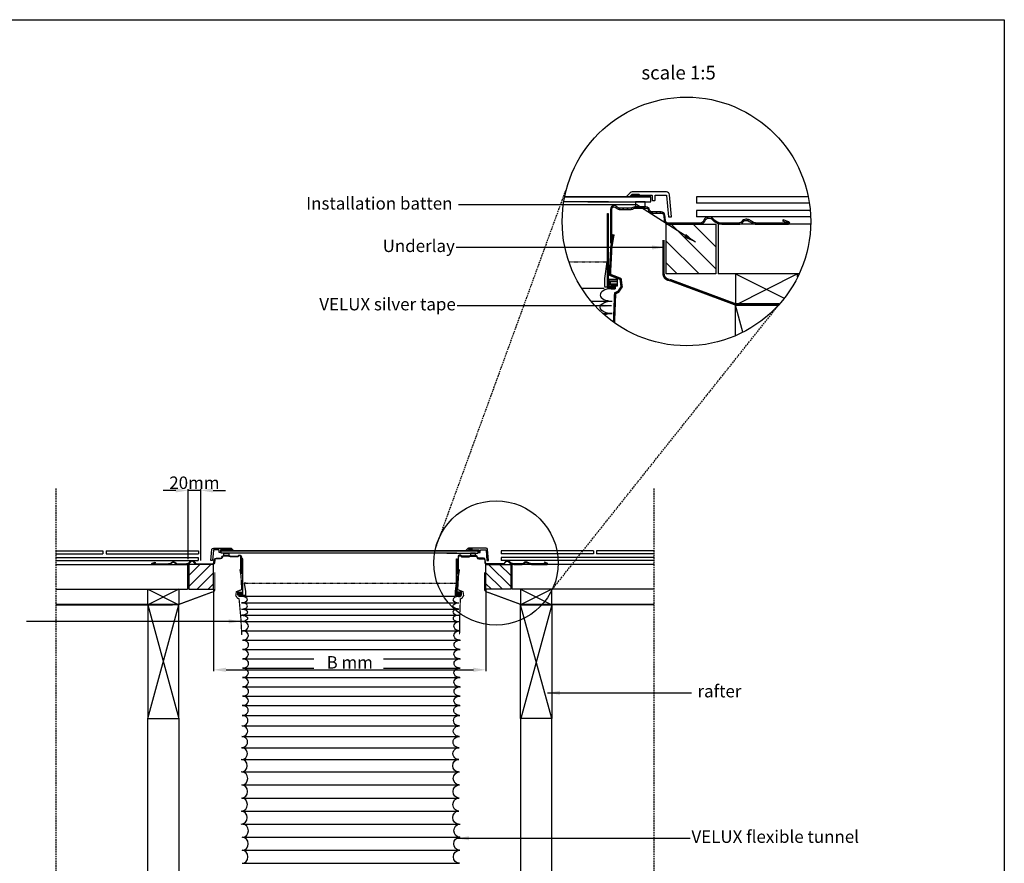
# Model space of a CAD drawing. Units: millimetres. Extents: x -506 to 8173, y 5605 to 12139.
# Drawn here: x 2089 to 3673, y 7282 to 8639 of the extents above; entities that cross this region are included whole.
import ezdxf
from ezdxf.enums import TextEntityAlignment as Align

# ---------------------------------------------------------------- set-up
doc = ezdxf.new("R2010")
doc.units = ezdxf.units.MM
doc.header["$LTSCALE"] = 0.04
doc.header["$PDMODE"] = 1
for name, pattern in [('DASHED', [0.75, 0.5, -0.25]), ('HIDDEN', [9.525, 6.35, -3.175]), ('SKRUE', [0.34, 0.1, -0.07, 0.1, -0.07])]:
    doc.linetypes.add(name, pattern=pattern)
doc.layers.get('0').update_dxf_attribs({"lineweight": 25})
for name, color, linetype in [('VELUX_DIFFUSER', 7, 'Continuous'), ('VELUX_FLASHING', 4, 'Continuous'), ('VELUX_FLEX', 253, 'Continuous'), ('VELUX_GASKET', 1, 'Continuous'), ('VELUX_HATCH', 1, 'Continuous'), ('VELUX_INFO', 7, 'Continuous'), ('VELUX_ROOFCONSTRUCTION', 7, 'Continuous'), ('VELUX_ROOFINGMATERIAL', 3, 'Continuous'), ('VELUX_ROOFWINDOW', 2, 'Continuous'), ('VELUX_UNDERROOF', 3, 'DASHED')]:
    doc.layers.add(name, color=color, linetype=linetype)
doc.styles.add('Verdana', font='verdana.ttf')
doc.dimstyles.new('VERDANA', dxfattribs={"dimtxt": 20, "dimasz": 20, "dimexe": 2, "dimexo": 0, "dimgap": 2, "dimtad": 1, "dimdec": 0, "dimzin": 4, "dimdsep": 46, "dimlunit": 6, "dimtxsty": 'Verdana', "dimcen": 0.09, "dimclrd": 256, "dimclre": 256, "dimclrt": 256, "dimadec": 0, "dimazin": 1, "dimtfac": 1, "dimtdec": 0, "dimtix": 1, "dimtmove": 0, "dimatfit": 3, "dimfxl": 1, "dimtolj": 1, "dimtzin": 0, "dimarcsym": 0})

# ---------------------------------------------------------------- blocks, each defined once
blk = doc.blocks.new('*D9')
at = {"layer": 'Defpoints', "color": 0, "transparency": 16777216}
for p in [(2400.7, 7723), (2838.9, 7723), (2838.9, 7593.4)]:
    blk.add_point(p, dxfattribs=at)
at = {"layer": 'VELUX_INFO', "lineweight": -2, "transparency": 16777216}
for p, q in [((2400.7, 7723), (2400.7, 7591.4)), ((2838.9, 7723), (2838.9, 7591.4)), ((2420.7, 7593.4), (2818.9, 7593.4))]:
    blk.add_line(p, q, dxfattribs=at)
at = {"layer": 'VELUX_INFO', "transparency": 16777216}
for points in [[(2420.7, 7596.8), (2420.7, 7590.1), (2400.7, 7593.4)], [(2818.9, 7596.8), (2818.9, 7590.1), (2838.9, 7593.4)]]:
    blk.add_solid(points, dxfattribs=at)
at = {"layer": 'VELUX_INFO', "transparency": 16777216, "insert": (2619.8, 7605.4), "char_height": 20, "attachment_point": 5, "style": 'Verdana'}
blk.add_mtext('\\A1;B mm', dxfattribs=at)
blk = doc.blocks.new('*D7')
at = {"layer": 'Defpoints', "color": 0, "transparency": 16777216}
for p in [(2359.7, 7881.9), (2359.7, 7771.5), (2379.9, 7769)]:
    blk.add_point(p, dxfattribs=at)
at = {"layer": 'VELUX_INFO', "lineweight": -2, "transparency": 16777216}
for p, q in [((2339.7, 7881.9), (2319.7, 7881.9)), ((2359.7, 7771.5), (2359.7, 7883.9)), ((2379.9, 7881.9), (2359.7, 7881.9)), ((2379.9, 7769), (2379.9, 7883.9)), ((2399.9, 7881.9), (2419.9, 7881.9))]:
    blk.add_line(p, q, dxfattribs=at)
at = {"layer": 'VELUX_INFO', "transparency": 16777216}
for points in [[(2339.7, 7885.3), (2339.7, 7878.6), (2359.7, 7881.9)], [(2399.9, 7885.3), (2399.9, 7878.6), (2379.9, 7881.9)]]:
    blk.add_solid(points, dxfattribs=at)
at = {"layer": 'VELUX_INFO', "transparency": 16777216, "insert": (2369.8, 7894.3), "char_height": 20, "attachment_point": 5, "style": 'Verdana'}
blk.add_mtext('\\A1;20mm', dxfattribs=at)

msp = doc.modelspace()

# ---------------------------------------------------------------- hatches: boundary and pattern name
at = {"layer": 'VELUX_GASKET'}
for points in [[(3073.4, 8355, 0.414214), (3074.4, 8354), (3085.1, 8354, 0.414218), (3086.1, 8355), (3086.1, 8357, 0.414214), (3085.1, 8358), (3074.4, 8358, 0.414217), (3073.4, 8357)], [(2428.4, 7785.5, -0.414214), (2427.9, 7785), (2422.6, 7785, -0.414218), (2422.1, 7785.5), (2422.1, 7786.5, -0.414214), (2422.6, 7787), (2427.9, 7787, -0.414217), (2428.4, 7786.5)], [(2811.1, 7785.5, 0.414214), (2811.6, 7785), (2816.9, 7785, 0.414218), (2817.4, 7785.5), (2817.4, 7786.5, 0.414214), (2816.9, 7787), (2811.6, 7787, 0.414217), (2811.1, 7786.5)]]:
    msp.add_hatch(color=256, dxfattribs=at).paths.add_polyline_path(points)
h = msp.add_hatch(dxfattribs=at)
h.set_pattern_fill('ANSI31', color=256, scale=1.5, style=0)
h.set_pattern_definition([(135, (4245.7524, 7580.442), (3.367596, 3.367596), [])])
edge = h.paths.add_edge_path()
edge.add_arc((3078.8, 8332), 4, 90, 126.87, ccw=False)
edge.add_line((3078.8, 8336), (3096.5, 8336))
edge.add_arc((3096.5, 8332), 4, 11.5369, 90, ccw=False)
edge.add_arc((3106.3, 8334), 6, 191.5369, 270)
edge.add_line((3106.3, 8328), (3121.1, 8328))
edge.add_arc((3121.1, 8324), 4, 5.0001, 90, ccw=False)
edge.add_line((3125.1, 8324.3), (3125.9, 8315.4))
edge.add_arc((3131.9, 8316), 6, 185.0001, 270)
edge.add_line((3131.9, 8310), (3184, 8310))
edge.add_arc((3184, 8318), 8, 270, 343.3988)
edge.add_arc((3197.4, 8314), 6, 90, 163.3988, ccw=False)
edge.add_line((3197.4, 8320), (3198.2, 8320))
edge.add_arc((3198.2, 8314), 6, 37.9799, 90, ccw=False)
edge.add_arc((3218.7, 8330), 20, 217.9799, 270)
edge.add_line((3218.7, 8310), (3245.9, 8310))
edge.add_arc((3245.9, 8318), 8, 270, 325.1501)
edge.add_arc((3257.4, 8310), 6, 90, 145.1501, ccw=False)
edge.add_line((3257.4, 8316), (3259, 8316))
edge.add_arc((3259, 8310), 6, 50.2849, 90, ccw=False)
edge.add_arc((3275.7, 8330), 20, 230.2849, 270)
edge.add_line((3275.7, 8310), (3325.9, 8310))
edge.add_arc((3325.9, 8312), 2, 270, 430)
edge.add_line((3326.6, 8313.8), (3317.2, 8317.3))
edge.add_line((3317.2, 8317.3), (3316.5, 8315.4))
edge.add_line((3316.5, 8315.4), (3325.9, 8312))
edge.add_line((3325.9, 8312), (3275.7, 8312))
edge.add_arc((3275.7, 8330), 18, 230.2848, 270, ccw=False)
edge.add_arc((3259, 8310), 8, 50.2848, 90)
edge.add_line((3259, 8318), (3257.4, 8318))
edge.add_arc((3257.4, 8310), 8, 90, 145.1502)
edge.add_arc((3245.9, 8318), 6, 270, 325.1502, ccw=False)
edge.add_line((3245.9, 8312), (3218.7, 8312))
edge.add_arc((3218.7, 8330), 18, 217.9799, 270, ccw=False)
edge.add_arc((3198.2, 8314), 8, 37.9799, 90)
edge.add_line((3198.2, 8322), (3197.4, 8322))
edge.add_arc((3197.4, 8314), 8, 90, 163.3984)
edge.add_arc((3184, 8318), 6, 270, 343.3984, ccw=False)
edge.add_line((3184, 8312), (3131.9, 8312))
edge.add_arc((3131.9, 8316), 4, 185.0001, 270, ccw=False)
edge.add_line((3127.9, 8315.6), (3127.1, 8324.5))
edge.add_arc((3121.1, 8324), 6, 5.0001, 90)
edge.add_line((3121.1, 8330), (3106.2, 8330))
edge.add_arc((3106.2, 8334), 4, 191.537, 270, ccw=False)
edge.add_arc((3096.4, 8332), 6, 11.537, 90)
edge.add_line((3096.4, 8338), (3078.8, 8338))
edge.add_arc((3078.8, 8332), 6, 90, 126.8696)
edge.add_arc((3072.8, 8340), 4, 270, 306.8696, ccw=False)
edge.add_line((3072.8, 8336), (3053.4, 8336))
edge.add_arc((3053.4, 8340), 4, 216.8699, 270, ccw=False)
edge.add_arc((3045.4, 8334), 6, 36.8699, 90.0002)
edge.add_arc((3045.4, 8334), 6, 90.0001, 180)
edge.add_line((3039.4, 8334), (3039.4, 8280))
edge.add_line((3039.4, 8280), (3041.4, 8280))
edge.add_line((3041.4, 8280), (3041.4, 8334))
edge.add_arc((3045.4, 8334), 4, 90.0007, 180, ccw=False)
edge.add_arc((3045.4, 8334), 4, 36.8698, 90.0007, ccw=False)
edge.add_arc((3053.4, 8340), 6, 216.8698, 270)
edge.add_line((3053.4, 8334), (3072.8, 8334))
edge.add_arc((3072.8, 8340), 6, 270, 306.87)
h = msp.add_hatch(dxfattribs=at)
h.set_pattern_fill('ANSI31', color=256, scale=0.75, style=0)
h.set_pattern_definition([(45, (1842.266, 7398.242), (-1.683798, 1.683798), [])])
edge = h.paths.add_edge_path()
edge.add_arc((2425.7, 7774), 2, 53.13, 90)
edge.add_line((2425.7, 7776), (2416.9, 7776))
edge.add_arc((2416.9, 7774), 2, 90, 168.4631)
edge.add_arc((2412, 7775), 3, 270, 348.4631, ccw=False)
edge.add_line((2412, 7772), (2404.6, 7772))
edge.add_arc((2404.6, 7770), 2, 90, 174.9999)
edge.add_line((2402.6, 7770.2), (2402.2, 7765.7))
edge.add_arc((2399.2, 7766), 3, 270, 354.9999, ccw=False)
edge.add_line((2399.2, 7763), (2373.2, 7763))
edge.add_arc((2373.2, 7767), 4, 196.6012, 270, ccw=False)
edge.add_arc((2366.5, 7765), 3, 16.6012, 90)
edge.add_line((2366.5, 7768), (2366, 7768))
edge.add_arc((2366, 7765), 3, 90, 142.0201)
edge.add_arc((2355.8, 7773), 10, 270, 322.0201, ccw=False)
edge.add_line((2355.8, 7763), (2342.2, 7763))
edge.add_arc((2342.2, 7767), 4, 214.8499, 270, ccw=False)
edge.add_arc((2336.5, 7763), 3, 34.8499, 90)
edge.add_line((2336.5, 7766), (2335.6, 7766))
edge.add_arc((2335.6, 7763), 3, 90, 129.7151)
edge.add_arc((2327.3, 7773), 10, 270, 309.7151, ccw=False)
edge.add_line((2327.3, 7763), (2302.2, 7763))
edge.add_arc((2302.2, 7764), 1, 110, 270, ccw=False)
edge.add_line((2301.9, 7764.9), (2306.6, 7766.7))
edge.add_line((2306.6, 7766.7), (2306.9, 7765.7))
edge.add_line((2306.9, 7765.7), (2302.2, 7764))
edge.add_line((2302.2, 7764), (2327.3, 7764))
edge.add_arc((2327.3, 7773), 9, 270, 309.7152)
edge.add_arc((2335.6, 7763), 4, 90, 129.7152, ccw=False)
edge.add_line((2335.6, 7767), (2336.5, 7767))
edge.add_arc((2336.5, 7763), 4, 34.8498, 90, ccw=False)
edge.add_arc((2342.2, 7767), 3, 214.8498, 270)
edge.add_line((2342.2, 7764), (2355.8, 7764))
edge.add_arc((2355.8, 7773), 9, 270, 322.0201)
edge.add_arc((2366, 7765), 4, 90, 142.0201, ccw=False)
edge.add_line((2366, 7769), (2366.5, 7769))
edge.add_arc((2366.5, 7765), 4, 16.6016, 90, ccw=False)
edge.add_arc((2373.2, 7767), 3, 196.6016, 270)
edge.add_line((2373.2, 7764), (2399.2, 7764))
edge.add_arc((2399.2, 7766), 2, 270, 354.9999)
edge.add_line((2401.2, 7765.8), (2401.6, 7770.3))
edge.add_arc((2404.6, 7770), 3, 90, 174.9999, ccw=False)
edge.add_line((2404.6, 7773), (2412, 7773))
edge.add_arc((2412, 7775), 2, 270, 348.463)
edge.add_arc((2416.9, 7774), 3, 90, 168.463, ccw=False)
edge.add_line((2416.9, 7777), (2425.7, 7777))
edge.add_arc((2425.7, 7774), 3, 53.1304, 90, ccw=False)
edge.add_arc((2428.7, 7778), 2, 233.1304, 270)
edge.add_line((2428.7, 7776), (2438.5, 7776))
edge.add_arc((2438.5, 7778), 2, 270, 323.1301)
edge.add_arc((2442.5, 7775), 3, 89.9998, 143.1301, ccw=False)
edge.add_arc((2442.5, 7775), 3, 0, 89.9999, ccw=False)
edge.add_line((2445.5, 7775), (2445.5, 7748))
edge.add_line((2445.5, 7748), (2444.5, 7748))
edge.add_line((2444.5, 7748), (2444.5, 7775))
edge.add_arc((2442.5, 7775), 2, 0, 89.9993)
edge.add_arc((2442.5, 7775), 2, 89.9993, 143.1302)
edge.add_arc((2438.5, 7778), 3, 270, 323.1302, ccw=False)
edge.add_line((2438.5, 7775), (2428.7, 7775))
edge.add_arc((2428.7, 7778), 3, 233.13, 270, ccw=False)
h = msp.add_hatch(dxfattribs=at)
h.set_pattern_fill('ANSI31', color=256, scale=0.75, style=0)
h.set_pattern_definition([(135, (3397.275, 7398.2419), (1.683798, 1.683798), [])])
edge = h.paths.add_edge_path()
edge.add_arc((2813.8, 7774), 2, 90, 126.87, ccw=False)
edge.add_line((2813.8, 7776), (2822.6, 7776))
edge.add_arc((2822.6, 7774), 2, 11.5369, 90, ccw=False)
edge.add_arc((2827.5, 7775), 3, 191.5369, 270)
edge.add_line((2827.5, 7772), (2835, 7772))
edge.add_arc((2835, 7770), 2, 5.0001, 90, ccw=False)
edge.add_line((2837, 7770.2), (2837.3, 7765.7))
edge.add_arc((2840.3, 7766), 3, 185.0001, 270)
edge.add_line((2840.3, 7763), (2866.4, 7763))
edge.add_arc((2866.4, 7767), 4, 270, 343.3988)
edge.add_arc((2873.1, 7765), 3, 90, 163.3988, ccw=False)
edge.add_line((2873.1, 7768), (2873.5, 7768))
edge.add_arc((2873.5, 7765), 3, 37.9799, 90, ccw=False)
edge.add_arc((2883.7, 7773), 10, 217.9799, 270)
edge.add_line((2883.7, 7763), (2897.3, 7763))
edge.add_arc((2897.3, 7767), 4, 270, 325.1501)
edge.add_arc((2903.1, 7763), 3, 90, 145.1501, ccw=False)
edge.add_line((2903.1, 7766), (2903.9, 7766))
edge.add_arc((2903.9, 7763), 3, 50.2849, 90, ccw=False)
edge.add_arc((2912.2, 7773), 10, 230.2849, 270)
edge.add_line((2912.2, 7763), (2937.3, 7763))
edge.add_arc((2937.3, 7764), 1, 270, 430)
edge.add_line((2937.7, 7764.9), (2933, 7766.7))
edge.add_line((2933, 7766.7), (2932.6, 7765.7))
edge.add_line((2932.6, 7765.7), (2937.3, 7764))
edge.add_line((2937.3, 7764), (2912.2, 7764))
edge.add_arc((2912.2, 7773), 9, 230.2848, 270, ccw=False)
edge.add_arc((2903.9, 7763), 4, 50.2848, 90)
edge.add_line((2903.9, 7767), (2903.1, 7767))
edge.add_arc((2903.1, 7763), 4, 90, 145.1502)
edge.add_arc((2897.3, 7767), 3, 270, 325.1502, ccw=False)
edge.add_line((2897.3, 7764), (2883.7, 7764))
edge.add_arc((2883.7, 7773), 9, 217.9799, 270, ccw=False)
edge.add_arc((2873.5, 7765), 4, 37.9799, 90)
edge.add_line((2873.5, 7769), (2873.1, 7769))
edge.add_arc((2873.1, 7765), 4, 90, 163.3984)
edge.add_arc((2866.4, 7767), 3, 270, 343.3984, ccw=False)
edge.add_line((2866.4, 7764), (2840.3, 7764))
edge.add_arc((2840.3, 7766), 2, 185.0001, 270, ccw=False)
edge.add_line((2838.3, 7765.8), (2838, 7770.3))
edge.add_arc((2835, 7770), 3, 5.0001, 90)
edge.add_line((2835, 7773), (2827.5, 7773))
edge.add_arc((2827.5, 7775), 2, 191.537, 270, ccw=False)
edge.add_arc((2822.6, 7774), 3, 11.537, 90)
edge.add_line((2822.6, 7777), (2813.8, 7777))
edge.add_arc((2813.8, 7774), 3, 90, 126.8696)
edge.add_arc((2810.8, 7778), 2, 270, 306.8696, ccw=False)
edge.add_line((2810.8, 7776), (2801.1, 7776))
edge.add_arc((2801.1, 7778), 2, 216.8699, 270, ccw=False)
edge.add_arc((2797.1, 7775), 3, 36.8699, 90.0002)
edge.add_arc((2797.1, 7775), 3, 90.0001, 180)
edge.add_line((2794.1, 7775), (2794.1, 7748))
edge.add_line((2794.1, 7748), (2795.1, 7748))
edge.add_line((2795.1, 7748), (2795.1, 7775))
edge.add_arc((2797.1, 7775), 2, 90.0007, 180, ccw=False)
edge.add_arc((2797.1, 7775), 2, 36.8698, 90.0007, ccw=False)
edge.add_arc((2801.1, 7778), 3, 216.8698, 270)
edge.add_line((2801.1, 7775), (2810.8, 7775))
edge.add_arc((2810.8, 7778), 3, 270, 306.87)
at = {"layer": 'VELUX_HATCH'}
h = msp.add_hatch(dxfattribs=at)
h.set_pattern_fill('ANSI31', color=256, scale=200, style=0)
h.set_pattern_definition([(135, (8472.035, 4566.24), (17.67767, 17.67767), [])])
h.paths.add_polyline_path([(3128.9, 8310), (3208.9, 8310), (3208.9, 8230), (3128.9, 8230)])
h = msp.add_hatch(dxfattribs=at)
h.set_pattern_fill('ANSI31', color=256, scale=100, style=0)
h.set_pattern_definition([(45, (-270.875, 5891.14), (-8.838835, 8.838835), [])])
h.paths.add_polyline_path([(2400.7, 7763), (2360.7, 7763), (2360.7, 7723), (2400.7, 7723)])
h = msp.add_hatch(dxfattribs=at)
h.set_pattern_fill('ANSI31', color=256, scale=100, style=0)
h.set_pattern_definition([(135, (5510.416, 5891.14), (8.838835, 8.838835), [])])
h.paths.add_polyline_path([(2838.9, 7763), (2878.9, 7763), (2878.9, 7723), (2838.9, 7723)])

# ---------------------------------------------------------------- linework, layer by layer
at = {"color": 7, "linetype": 'HIDDEN', "ltscale": 10}
for p, q in [((2758.1, 7789.2), (2967.5, 8364.4)), ((2945.9, 7723), (3313.2, 8183.9))]:
    msp.add_line(p, q, dxfattribs=at)
at = {"color": 1, "linetype": 'HIDDEN', "ltscale": 10}
for p, q in [((2147, 7885), (2147, 6245.8)), ((3109.1, 7885), (3109.1, 6245.8))]:
    msp.add_line(p, q, dxfattribs=at)
msp.add_lwpolyline([(-506.2, 8639), (3673.3, 8639), (3673.3, 5900.7), (-506.2, 5900.7)], close=True)
at = {"layer": 'VELUX_DIFFUSER'}
for p, q in [((3040.7, 8206.3), (3047.2, 8206.3)), ((2446.4, 7711.2), (2441.5, 7711.2)), ((2794.7, 7711.2), (2798, 7711.2))]:
    msp.add_line(p, q, dxfattribs=at)
at = {"layer": 'VELUX_DIFFUSER', "linetype": 'SKRUE'}
for points in [[(2972.6, 8249.3), (3028.5, 8249.3)], [(2451.9, 7732.7), (2788.6, 7732.7)]]:
    msp.add_lwpolyline(points, dxfattribs=at)
at = {"layer": 'VELUX_DIFFUSER'}
for points in [[(3028.5, 8249.3), (3033.8, 8249.3), (3029.9, 8222.5, 0.109218), (3029.8, 8222.1), (3029.8, 8210.4, 0.414214), (3030.8, 8209.4), (3047.2, 8209.4), (3047.2, 8206.3)], [(2452.5, 7732.7), (2449.8, 7732.7), (2451.8, 7719.3, -0.109218), (2451.8, 7719), (2451.8, 7713.2, -0.414214), (2451.3, 7712.7), (2441.5, 7712.7), (2441.5, 7711.2)], [(2788.6, 7732.7), (2791.3, 7732.7), (2789.4, 7719.3, 0.109218), (2789.3, 7719), (2789.3, 7713.2, 0.414214), (2789.8, 7712.7), (2798, 7712.7), (2798, 7711.2)]]:
    msp.add_lwpolyline(points, format="xyb", dxfattribs=at)
for centre, major_axis, ratio, start_param, end_param in [((3042.1, 8196.4), (-19.1, 0), 0.524578, -1.494297, 1.570796), ((3042.3, 8156.4), (-19.1, 0), 0.524578, 4.712389, 5.417158), ((2445.5, 7706.2), (-9.53, 0), 0.524578, 1.570796, 4.617338), ((2795.5, 7706.2), (-9.53, 0), 0.524578, -1.494297, 1.570796), ((2445.7, 7696.2), (9.53, 0), 0.524578, 4.712389, 7.853982), ((2795.5, 7686.2), (-9.53, 0), 0.524578, 4.712389, 7.853982), ((2447.2, 7663.7), (9.53, 0), 0.786868, 4.712389, 7.853982), ((2795.6, 7676.2), (-9.53, 0), 0.524578, 4.712389, 7.853982), ((2447.2, 7648.7), (9.53, 0), 0.786868, 4.712389, 7.853982), ((2447.5, 7633.7), (9.53, 0), 0.786868, 4.712389, 7.853982), ((2447.2, 7618.7), (9.53, 0), 0.786868, 4.712389, 7.853982), ((2447.5, 7603.7), (9.53, 0), 0.786868, 4.712389, 7.853982), ((2447.2, 7588.7), (9.53, 0), 0.786868, 4.712389, 7.853982), ((2447.2, 7573.7), (9.53, 0), 0.786868, 4.712389, 7.853982), ((2447.5, 7558.7), (9.53, 0), 0.786868, 4.712389, 7.853982), ((2447.2, 7543.7), (9.53, 0), 0.786868, 4.712389, 7.853982), ((2446.9, 7528.2), (9.53, 0), 0.839325, 4.712389, 7.853982), ((2446.5, 7511.7), (9.53, 0), 0.891783, 4.712389, 7.853982), ((2446.2, 7494.7), (9.53, 0), 0.891783, 4.712389, 7.853982), ((2445.9, 7477.2), (9.53, 0), 0.944241, 4.712389, 7.853982), ((2445.6, 7458.7), (9.53, 0), 0.996699, 4.712389, 7.853982), ((2445.2, 7439.2), (0, 10), 0.953146, 3.141593, 6.283185), ((2446.2, 7418.7), (0, 10.5), 0.907759, 3.141593, 6.283185), ((2445.9, 7397.7), (0, 10.5), 0.907759, 3.141593, 6.283185), ((2445.6, 7376.7), (0, 10.5), 0.907759, 3.141593, 6.283185), ((2445.2, 7355.7), (0, 10.5), 0.907759, 3.141593, 6.283185), ((2447.2, 7334.7), (0, 10.5), 0.907759, 3.141593, 6.283185), ((2446.9, 7313.7), (0, 10.5), 0.907759, 3.141593, 6.283185), ((2446.5, 7292.7), (0, 10.5), 0.907759, 3.141593, 6.283185)]:
    msp.add_ellipse(centre, major_axis=major_axis, ratio=ratio, start_param=start_param, end_param=end_param, dxfattribs=at)
at = {"layer": 'VELUX_DIFFUSER', "extrusion": (0, 0, -1)}
for centre, major_axis, ratio, start_param, end_param in [((3042.1, 8176.4), (-19.1, 0), 0.524578, 4.712389, 7.853982), ((2445.7, 7686.2), (9.53, 0), 0.524578, 4.712389, 7.853982), ((2795.5, 7696.2), (-9.53, 0), 0.524578, 4.712389, 7.853982), ((2445.8, 7676.2), (9.53, 0), 0.524578, 4.712389, 7.853982), ((2797, 7663.7), (-9.53, 0), 0.786868, 4.712389, 7.853982), ((2797, 7648.7), (-9.53, 0), 0.786868, 4.712389, 7.853982), ((2797.3, 7633.7), (-9.53, 0), 0.786868, 4.712389, 7.853982), ((2797, 7618.7), (-9.53, 0), 0.786868, 4.712389, 7.853982), ((2797.3, 7603.7), (-9.53, 0), 0.786868, 4.712389, 7.853982), ((2797, 7588.7), (-9.53, 0), 0.786868, 4.712389, 7.853982), ((2797, 7573.7), (-9.53, 0), 0.786868, 4.712389, 7.853982), ((2797.3, 7558.7), (-9.53, 0), 0.786868, 4.712389, 7.853982), ((2797, 7543.7), (-9.53, 0), 0.786868, 4.712389, 7.853982), ((2796.7, 7528.2), (-9.53, 0), 0.839325, 4.712389, 7.853982), ((2796.3, 7511.7), (-9.53, 0), 0.891783, 4.712389, 7.853982), ((2796, 7494.7), (-9.53, 0), 0.891783, 4.712389, 7.853982), ((2795.7, 7477.2), (-9.53, 0), 0.944241, 4.712389, 7.853982), ((2795.4, 7458.7), (-9.53, 0), 0.996699, 4.712389, 7.853982), ((2795, 7439.2), (0, 10), 0.953146, 3.141593, 6.283185), ((2796, 7418.7), (0, 10.5), 0.907759, 3.141593, 6.283185), ((2795.7, 7397.7), (0, 10.5), 0.907759, 3.141593, 6.283185), ((2795.4, 7376.7), (0, 10.5), 0.907759, 3.141593, 6.283185), ((2795, 7355.7), (0, 10.5), 0.907759, 3.141593, 6.283185), ((2797, 7334.7), (0, 10.5), 0.907759, 3.141593, 6.283185), ((2796.7, 7313.7), (0, 10.5), 0.907759, 3.141593, 6.283185), ((2796.3, 7292.7), (0, 10.5), 0.907759, 3.141593, 6.283185)]:
    msp.add_ellipse(centre, major_axis=major_axis, ratio=ratio, start_param=start_param, end_param=end_param, dxfattribs=at)
at = {"layer": 'VELUX_FLASHING'}
for points in [[(3129.6, 8362), (3074.4, 8362, 0.198913), (3070.9, 8360.5), (3064.6, 8354.2), (3064.6, 8354), (3069.6, 8354, 0.198912), (3070.3, 8354.3), (3073.7, 8357.7, -0.198912), (3074.4, 8358), (3085.1, 8358, -0.414218), (3086.1, 8357), (3105.4, 8357, -0.404026), (3106.4, 8356), (3106.7, 8348.9, 0.404026), (3107.7, 8348), (3110.1, 8348, 0.404026), (3111.1, 8348.9), (3111.3, 8356, -0.404026), (3112.3, 8357), (3128.7, 8357, -0.388879), (3129.7, 8356.1), (3132.7, 8322), (3137.7, 8322), (3134.6, 8357.4, 0.388879)], [(2400.3, 7789), (2427.9, 7789, -0.198913), (2429.7, 7788.3), (2432.9, 7785.1), (2432.9, 7785), (2430.3, 7785, -0.198912), (2430, 7785.1), (2428.3, 7786.9, 0.198912), (2427.9, 7787), (2422.6, 7787, 0.414218), (2422.1, 7786.5), (2412.4, 7786.5, 0.404026), (2411.9, 7786), (2411.8, 7782.5, -0.404026), (2411.3, 7782), (2410.1, 7782, -0.404026), (2409.6, 7782.5), (2409.5, 7786, 0.404026), (2409, 7786.5), (2400.8, 7786.5, 0.388879), (2400.3, 7786), (2398.8, 7769), (2396.3, 7769), (2397.8, 7786.7, -0.388879)], [(2839.2, 7789), (2811.6, 7789, 0.198913), (2809.9, 7788.3), (2806.7, 7785.1), (2806.7, 7785), (2809.2, 7785, 0.198912), (2809.6, 7785.1), (2811.3, 7786.9, -0.198912), (2811.6, 7787), (2816.9, 7787, -0.414218), (2817.4, 7786.5), (2827.1, 7786.5, -0.404026), (2827.6, 7786), (2827.7, 7782.5, 0.404026), (2828.2, 7782), (2829.4, 7782, 0.404026), (2829.9, 7782.5), (2830.1, 7786, -0.404026), (2830.6, 7786.5), (2838.8, 7786.5, -0.388879), (2839.3, 7786), (2840.7, 7769), (2843.3, 7769), (2841.7, 7786.7, 0.388879)]]:
    msp.add_lwpolyline(points, format="xyb", close=True, dxfattribs=at)
at = {"layer": 'VELUX_FLEX'}
for p, q in [((2992.8, 8207.4), (3029.3, 8207.4)), ((2446.8, 7711.7), (2789.1, 7711.7))]:
    msp.add_line(p, q, dxfattribs=at)
at = {"layer": 'VELUX_FLEX', "color": 253}
for p, q in [((3008.1, 8186.4), (3042.3, 8186.4)), ((3027.3, 8166.4), (3042.3, 8166.4)), ((2445.6, 7701.2), (2795.5, 7701.2)), ((2445.6, 7691.2), (2795.5, 7691.2)), ((2445.7, 7681.2), (2795.6, 7681.2)), ((2447.6, 7671.2), (2797.6, 7671.2)), ((2447.6, 7656.2), (2797.6, 7656.2)), ((2447.9, 7641.2), (2797.9, 7641.2)), ((2447.6, 7626.2), (2797.6, 7626.2)), ((2447.2, 7611.2), (2561.8, 7611.2)), ((2674, 7611.2), (2797.9, 7611.2)), ((2447.5, 7596.2), (2561.8, 7596.2)), ((2674, 7596.2), (2797.6, 7596.2)), ((2447.2, 7581.2), (2797.6, 7581.2)), ((2447.9, 7566.2), (2797.9, 7566.2)), ((2447.6, 7551.2), (2797.6, 7551.2)), ((2447.3, 7536.2), (2797.3, 7536.2)), ((2446.9, 7520.2), (2796.9, 7520.2)), ((2446.6, 7503.2), (2796.6, 7503.2)), ((2446.3, 7486.2), (2796.3, 7486.2)), ((2446, 7468.2), (2796, 7468.2)), ((2445.6, 7449.2), (2795.6, 7449.2)), ((2446.6, 7429.2), (2796.6, 7429.2)), ((2446.3, 7408.2), (2796.3, 7408.2)), ((2446, 7387.2), (2796, 7387.2)), ((2445.6, 7366.2), (2795.6, 7366.2)), ((2447.6, 7345.2), (2797.6, 7345.2)), ((2447.3, 7324.2), (2797.3, 7324.2)), ((2446.9, 7303.2), (2796.9, 7303.2)), ((2446.6, 7282.2), (2796.6, 7282.2))]:
    msp.add_line(p, q, dxfattribs=at)
at = {"layer": 'VELUX_FLEX', "color": 0}
for points in [[(3128.9, 8310), (3208.9, 8310), (3208.9, 8230), (3128.9, 8230)], [(3128.9, 8310), (3208.9, 8310), (3208.9, 8230), (3128.9, 8230)], [(2400.7, 7763), (2360.7, 7763), (2360.7, 7723), (2400.7, 7723)], [(2400.7, 7763), (2360.7, 7763), (2360.7, 7723), (2400.7, 7723)], [(2838.9, 7763), (2878.9, 7763), (2878.9, 7723), (2838.9, 7723)], [(2838.9, 7763), (2878.9, 7763), (2878.9, 7723), (2838.9, 7723)]]:
    msp.add_lwpolyline(points, close=True, dxfattribs=at)
at = {"layer": 'VELUX_GASKET'}
for p, q in [((3036, 8354), (2965.6, 8354)), ((3003.2, 8354), (3104.4, 8354)), ((3073.4, 8357), (3073.4, 8355)), ((3085.1, 8358), (3074.4, 8358)), ((3074.4, 8354), (3074.4, 8354)), ((3074.4, 8354), (3085.1, 8354)), ((3086.1, 8357), (3086.1, 8357)), ((3086.1, 8355), (3086.1, 8357)), ((2792.4, 7785), (2413, 7785)), ((2422.1, 7786.5), (2422.1, 7786.5)), ((2422.1, 7785.5), (2422.1, 7786.5)), ((2422.6, 7787), (2427.9, 7787)), ((2427.9, 7785), (2422.6, 7785)), ((2427.9, 7785), (2427.9, 7785)), ((2428.4, 7786.5), (2428.4, 7785.5)), ((2776, 7785), (2826.6, 7785)), ((2811.1, 7786.5), (2811.1, 7785.5)), ((2816.9, 7787), (2811.6, 7787)), ((2811.6, 7785), (2811.6, 7785)), ((2811.6, 7785), (2816.9, 7785)), ((2817.4, 7786.5), (2817.4, 7786.5)), ((2817.4, 7785.5), (2817.4, 7786.5))]:
    msp.add_line(p, q, dxfattribs=at)
for points in [[(2965.6, 8354), (3036, 8354)], [(3003.2, 8346), (3104.4, 8346), (3104.4, 8354), (3003.2, 8354)], [(3036, 8346), (2964.2, 8346)], [(2792.4, 7781), (2413, 7781), (2413, 7785), (2792.4, 7785)], [(2776, 7781), (2826.6, 7781), (2826.6, 7785), (2776, 7785)]]:
    msp.add_lwpolyline(points, dxfattribs=at)
for points in [[(3095.5, 8346), (3079.5, 8346), (3079.5, 8338), (3095.5, 8338)], [(2417.4, 7781), (2425.4, 7781), (2425.4, 7777), (2417.4, 7777)], [(2822.1, 7781), (2814.1, 7781), (2814.1, 7777), (2822.1, 7777)]]:
    msp.add_lwpolyline(points, close=True, dxfattribs=at)
for centre, radius, start, end in [((3074.4, 8357), 1, 89.9994, 180), ((3074.4, 8355), 1, 180, 270), ((3085.1, 8357), 1, 2.3353, 90), ((3085.1, 8355), 1, 269.9992, 0), ((3085.1, 8357), 1, 0, 1.6753), ((2422.6, 7786.5), 0.5, 90, 177.6647), ((2422.6, 7786.5), 0.5, 178.3247, 180), ((2422.6, 7785.5), 0.5, 180, 270.0008), ((2427.9, 7786.5), 0.5, 0, 90.0006), ((2427.9, 7785.5), 0.5, 270, 0), ((2811.6, 7786.5), 0.5, 89.9994, 180), ((2811.6, 7785.5), 0.5, 180, 270), ((2816.9, 7786.5), 0.5, 2.3353, 90), ((2816.9, 7785.5), 0.5, 269.9992, 0), ((2816.9, 7786.5), 0.5, 0, 1.6753)]:
    msp.add_arc(centre, radius, start, end, dxfattribs=at)
at = {"layer": 'VELUX_INFO'}
for p, q in [((3240.7, 8230), (3318.9, 8190.9)), ((3340.7, 8230), (3240.7, 8180)), ((3240.7, 8230), (3318.9, 8190.9)), ((2344.8, 7723), (2294.8, 7698)), ((2294.8, 7723), (2344.8, 7698)), ((2344.8, 7723), (2294.8, 7698)), ((2894.8, 7723), (2944.8, 7698)), ((2944.8, 7723), (2894.8, 7698)), ((2894.8, 7723), (2944.8, 7698))]:
    msp.add_line(p, q, dxfattribs=at)
msp.add_lwpolyline([(3340.7, 8225.4), (3340.7, 8230), (3240.7, 8230), (3240.7, 8180), (3309.7, 8180)], dxfattribs=at)
msp.add_lwpolyline([(3340.7, 8225.4), (3340.7, 8230), (3240.7, 8230), (3240.7, 8180), (3309.7, 8180)], dxfattribs=at)
for points in [[(2294.8, 7723), (2344.8, 7723), (2344.8, 7698), (2294.8, 7698)], [(2294.8, 7723), (2344.8, 7723), (2344.8, 7698), (2294.8, 7698)], [(2944.8, 7723), (2894.8, 7723), (2894.8, 7698), (2944.8, 7698)], [(2944.8, 7723), (2894.8, 7723), (2894.8, 7698), (2944.8, 7698)]]:
    msp.add_lwpolyline(points, close=True, dxfattribs=at)
for centre, radius in [((3161.7, 8314.5), 200), ((2855.2, 7765.3), 100)]:
    msp.add_circle(centre, radius, dxfattribs=at)
at = {"layer": 'VELUX_ROOFCONSTRUCTION'}
for p, q in [((3361.6, 8310), (3212.9, 8310)), ((3212.9, 8310), (3212.9, 8230)), ((3212.9, 8310), (3212.9, 8230)), ((3361.6, 8310), (3212.9, 8310)), ((3342.9, 8230), (3212.9, 8230)), ((3252.7, 8136.4), (3240.7, 8180)), ((2147, 7763), (2358.7, 7763)), ((2358.7, 7763), (2358.7, 7723)), ((2358.7, 7763), (2358.7, 7723)), ((3079.8, 7763), (2880.9, 7763)), ((2880.9, 7763), (2880.9, 7723)), ((2880.9, 7763), (2880.9, 7723)), ((3109.1, 7763), (2880.9, 7763)), ((2147, 7723), (2358.7, 7723)), ((3109.1, 7723), (2880.9, 7723)), ((2147, 7698), (2334.6, 7698)), ((2294.8, 7698), (2344.6, 7515)), ((2294.8, 7515), (2344.8, 7698)), ((2944.8, 7515), (2894.8, 7698)), ((2944.8, 7698), (2895, 7515)), ((3109.1, 7698), (2905, 7698)), ((2294.8, 6515.8), (2294.8, 7515)), ((2344.8, 7515), (2344.8, 6515.8)), ((2894.8, 7515), (2894.8, 6515.8)), ((2944.8, 6515.8), (2944.8, 7515))]:
    msp.add_line(p, q, dxfattribs=at)
msp.add_lwpolyline([(3240.7, 8130.8), (3240.7, 8180), (3309.7, 8180)], dxfattribs=at)
for points in [[(2344.8, 7698), (2294.8, 7698), (2294.8, 7515), (2344.8, 7515)], [(2894.8, 7698), (2944.8, 7698), (2944.8, 7515), (2894.8, 7515)]]:
    msp.add_lwpolyline(points, close=True, dxfattribs=at)
at = {"layer": 'VELUX_ROOFINGMATERIAL'}
for p, q in [((3177.7, 8354), (3177.7, 8344)), ((3357.7, 8354), (3177.7, 8354)), ((3359.5, 8344), (3177.7, 8344)), ((3178.1, 8332), (3178.1, 8322)), ((3360.9, 8332), (3178.1, 8332)), ((3361.5, 8322), (3178.1, 8322)), ((2147, 7785), (2222.6, 7785)), ((2222.6, 7785), (2222.6, 7780)), ((2227.6, 7785), (2227.6, 7780)), ((2227.6, 7785), (2376.3, 7785)), ((2376.3, 7785), (2376.3, 7780)), ((2863.3, 7785), (2863.3, 7780)), ((3011.9, 7785), (2863.3, 7785)), ((3011.9, 7785), (3011.9, 7780)), ((3016.9, 7785), (3016.9, 7780)), ((3109.1, 7785), (3016.9, 7785)), ((2147, 7780), (2222.6, 7780)), ((2147, 7774), (2376.1, 7774)), ((2147, 7769), (2376.1, 7769)), ((2227.6, 7780), (2376.3, 7780)), ((2376.1, 7774), (2376.1, 7769)), ((3011.9, 7780), (2863.3, 7780)), ((2863.4, 7774), (2863.4, 7769)), ((3109.1, 7774), (2863.4, 7774)), ((3109.1, 7769), (2863.4, 7769)), ((3109.1, 7780), (3016.9, 7780))]:
    msp.add_line(p, q, dxfattribs=at)
at = {"layer": 'VELUX_ROOFWINDOW'}
for p, q in [((3051, 8221), (3037, 8221)), ((3037, 8221), (3037, 8211)), ((3037, 8219), (3039, 8218)), ((3037, 8219), (3051, 8219)), ((3037, 8215.7), (3037, 8213.7)), ((3039, 8214), (3037, 8213)), ((3040, 8213), (3037, 8213)), ((3037, 8211), (3051, 8211)), ((3039, 8218), (3039, 8214)), ((3039, 8218), (3051, 8218)), ((3039, 8214), (3051, 8214)), ((3040, 8213), (3051, 8213)), ((3051, 8211), (3051, 8221)), ((2439.6, 7713.5), (2439.6, 7718.5)), ((2439.6, 7718.5), (2446.6, 7718.5)), ((2446.6, 7717.5), (2439.6, 7717.5)), ((2446.6, 7717.5), (2445.6, 7717)), ((2446.6, 7718.5), (2446.6, 7713.5)), ((2799.9, 7718.5), (2792.9, 7718.5)), ((2792.9, 7718.5), (2792.9, 7713.5)), ((2792.9, 7717.5), (2793.9, 7717)), ((2792.9, 7717.5), (2799.9, 7717.5)), ((2799.9, 7713.5), (2799.9, 7718.5)), ((2445.6, 7717), (2439.6, 7717)), ((2445.6, 7715), (2439.6, 7715)), ((2445.1, 7714.5), (2439.6, 7714.5)), ((2446.6, 7713.5), (2439.6, 7713.5)), ((2445.1, 7714.5), (2446.6, 7714.5)), ((2445.6, 7717), (2445.6, 7715)), ((2445.6, 7715), (2446.6, 7714.5)), ((2446.6, 7715.9), (2446.6, 7714.9)), ((2792.9, 7715.9), (2792.9, 7714.9)), ((2793.9, 7715), (2792.9, 7714.5)), ((2794.4, 7714.5), (2792.9, 7714.5)), ((2792.9, 7713.5), (2799.9, 7713.5)), ((2793.9, 7717), (2793.9, 7715)), ((2793.9, 7717), (2799.9, 7717)), ((2793.9, 7715), (2799.9, 7715)), ((2794.4, 7714.5), (2799.9, 7714.5))]:
    msp.add_line(p, q, dxfattribs=at)
for points in [[(3076.4, 8335.2, -0.162278), (3078.8, 8336), (3096.5, 8336, -0.356394), (3100.4, 8332.8, 0.356394), (3106.3, 8328), (3121.1, 8328, -0.388878), (3125.1, 8324.3), (3125.9, 8315.4, 0.388878), (3131.9, 8310), (3184, 8310, 0.331681), (3191.6, 8315.7, -0.331681), (3197.4, 8320), (3198.2, 8320, -0.230961), (3202.9, 8317.7, 0.230961), (3218.7, 8310), (3245.9, 8310, 0.245393), (3252.4, 8313.4, -0.245393), (3257.4, 8316), (3259, 8316, -0.175046), (3262.9, 8314.6, 0.175046), (3275.7, 8310), (3325.9, 8310, 0.839099), (3326.6, 8313.8), (3317.2, 8317.3), (3316.5, 8315.4), (3325.9, 8312), (3275.7, 8312, -0.175046), (3264.2, 8316.1, 0.175046), (3259, 8318), (3257.4, 8318, 0.245393), (3250.8, 8314.5, -0.245393), (3245.9, 8312), (3218.7, 8312, -0.230961), (3204.5, 8318.9, 0.230961), (3198.2, 8322), (3197.4, 8322, 0.331679), (3189.7, 8316.2, -0.331679), (3184, 8312), (3131.9, 8312, -0.388878), (3127.9, 8315.6), (3127.1, 8324.5, 0.388878), (3121.1, 8330), (3106.2, 8330, -0.356394), (3102.3, 8333.2, 0.356394), (3096.4, 8338), (3078.8, 8338, 0.162276), (3075.2, 8336.8, -0.162276), (3072.8, 8336), (3053.4, 8336, -0.236068), (3050.2, 8337.6, 0.236069), (3045.4, 8340, 0.414213), (3039.4, 8334), (3039.4, 8280), (3041.4, 8280), (3041.4, 8334, -0.41421), (3045.4, 8338, -0.236072), (3048.6, 8336.4, 0.236068), (3053.4, 8334), (3072.8, 8334, 0.162278)], [(2426.9, 7775.6, 0.162278), (2425.7, 7776), (2416.9, 7776, 0.356394), (2414.9, 7774.4, -0.356394), (2412, 7772), (2404.6, 7772, 0.388878), (2402.6, 7770.2), (2402.2, 7765.7, -0.388878), (2399.2, 7763), (2373.2, 7763, -0.331681), (2369.3, 7765.9, 0.331681), (2366.5, 7768), (2366, 7768, 0.230961), (2363.7, 7766.8, -0.230961), (2355.8, 7763), (2342.2, 7763, -0.245393), (2338.9, 7764.7, 0.245393), (2336.5, 7766), (2335.6, 7766, 0.175046), (2333.7, 7765.3, -0.175046), (2327.3, 7763), (2302.2, 7763, -0.839099), (2301.9, 7764.9), (2306.6, 7766.7), (2306.9, 7765.7), (2302.2, 7764), (2327.3, 7764, 0.175046), (2333.1, 7766.1, -0.175046), (2335.6, 7767), (2336.5, 7767, -0.245393), (2339.7, 7765.3, 0.245393), (2342.2, 7764), (2355.8, 7764, 0.230961), (2362.9, 7767.5, -0.230961), (2366, 7769), (2366.5, 7769, -0.331679), (2370.3, 7766.1, 0.331679), (2373.2, 7764), (2399.2, 7764, 0.388878), (2401.2, 7765.8), (2401.6, 7770.3, -0.388878), (2404.6, 7773), (2412, 7773, 0.356394), (2414, 7774.6, -0.356394), (2416.9, 7777), (2425.7, 7777, -0.162276), (2427.5, 7776.4, 0.162276), (2428.7, 7776), (2438.5, 7776, 0.236068), (2440.1, 7776.8, -0.236069), (2442.5, 7778, -0.414213), (2445.5, 7775), (2445.5, 7748), (2444.5, 7748), (2444.5, 7775, 0.41421), (2442.5, 7777, 0.236072), (2440.9, 7776.2, -0.236068), (2438.5, 7775), (2428.7, 7775, -0.162278)], [(2812.6, 7775.6, -0.162278), (2813.8, 7776), (2822.6, 7776, -0.356394), (2824.6, 7774.4, 0.356394), (2827.5, 7772), (2835, 7772, -0.388878), (2837, 7770.2), (2837.3, 7765.7, 0.388878), (2840.3, 7763), (2866.4, 7763, 0.331681), (2870.2, 7765.9, -0.331681), (2873.1, 7768), (2873.5, 7768, -0.230961), (2875.9, 7766.8, 0.230961), (2883.7, 7763), (2897.3, 7763, 0.245393), (2900.6, 7764.7, -0.245393), (2903.1, 7766), (2903.9, 7766, -0.175046), (2905.8, 7765.3, 0.175046), (2912.2, 7763), (2937.3, 7763, 0.839099), (2937.7, 7764.9), (2933, 7766.7), (2932.6, 7765.7), (2937.3, 7764), (2912.2, 7764, -0.175046), (2906.5, 7766.1, 0.175046), (2903.9, 7767), (2903.1, 7767, 0.245393), (2899.8, 7765.3, -0.245393), (2897.3, 7764), (2883.7, 7764, -0.230961), (2876.7, 7767.5, 0.230961), (2873.5, 7769), (2873.1, 7769, 0.331679), (2869.3, 7766.1, -0.331679), (2866.4, 7764), (2840.3, 7764, -0.388878), (2838.3, 7765.8), (2838, 7770.3, 0.388878), (2835, 7773), (2827.5, 7773, -0.356394), (2825.6, 7774.6, 0.356394), (2822.6, 7777), (2813.8, 7777, 0.162276), (2812, 7776.4, -0.162276), (2810.8, 7776), (2801.1, 7776, -0.236068), (2799.5, 7776.8, 0.236069), (2797.1, 7778, 0.414213), (2794.1, 7775), (2794.1, 7748), (2795.1, 7748), (2795.1, 7775, -0.41421), (2797.1, 7777, -0.236072), (2798.7, 7776.2, 0.236068), (2801.1, 7775), (2810.8, 7775, 0.162278)]]:
    msp.add_lwpolyline(points, format="xyb", close=True, dxfattribs=at)
for points in [[(3034.7, 8209), (3034.7, 8210.4), (3034.7, 8327.4), (3035.7, 8327.4), (3035.7, 8210.4), (3035.7, 8209, 0.414378), (3036.4, 8208.4), (3047, 8208.4), (3047, 8207.4), (3036.4, 8207.4, -0.415114), (3034.7, 8209)], [(3034.7, 8209), (3034.7, 8210.4), (3034.7, 8327.4), (3035.7, 8327.4), (3035.7, 8210.4), (3035.7, 8209, 0.414378), (3036.4, 8208.4), (3047, 8208.4), (3047, 8207.4), (3036.4, 8207.4, -0.415114), (3034.7, 8209)], [(3034.7, 8209), (3034.7, 8210.4), (3034.7, 8327.4), (3035.7, 8327.4), (3035.7, 8210.4), (3035.7, 8209, 0.414378), (3036.4, 8208.4), (3047, 8208.4), (3047, 8207.4), (3036.4, 8207.4, -0.415114), (3034.7, 8209)], [(2447.8, 7712.5), (2447.8, 7713.2), (2447.8, 7771.7), (2447.3, 7771.7), (2447.3, 7713.2), (2447.3, 7712.5, -0.414378), (2447, 7712.2), (2441.6, 7712.2), (2441.6, 7711.7), (2447, 7711.7, 0.415114), (2447.8, 7712.5)], [(2447.8, 7712.5), (2447.8, 7713.2), (2447.8, 7771.7), (2447.3, 7771.7), (2447.3, 7713.2), (2447.3, 7712.5, -0.414378), (2447, 7712.2), (2441.6, 7712.2), (2441.6, 7711.7), (2447, 7711.7, 0.415114), (2447.8, 7712.5)], [(2447.8, 7712.5), (2447.8, 7713.2), (2447.8, 7771.7), (2447.3, 7771.7), (2447.3, 7713.2), (2447.3, 7712.5, -0.414378), (2447, 7712.2), (2441.6, 7712.2), (2441.6, 7711.7), (2447, 7711.7, 0.415114), (2447.8, 7712.5)], [(2791.8, 7712.5), (2791.8, 7713.2), (2791.8, 7771.7), (2792.3, 7771.7), (2792.3, 7713.2), (2792.3, 7712.5, 0.414378), (2792.6, 7712.2), (2797.9, 7712.2), (2797.9, 7711.7), (2792.6, 7711.7, -0.415114), (2791.8, 7712.5)], [(2791.8, 7712.5), (2791.8, 7713.2), (2791.8, 7771.7), (2792.3, 7771.7), (2792.3, 7713.2), (2792.3, 7712.5, 0.414378), (2792.6, 7712.2), (2797.9, 7712.2), (2797.9, 7711.7), (2792.6, 7711.7, -0.415114), (2791.8, 7712.5)], [(2791.8, 7712.5), (2791.8, 7713.2), (2791.8, 7771.7), (2792.3, 7771.7), (2792.3, 7713.2), (2792.3, 7712.5, 0.414378), (2792.6, 7712.2), (2797.9, 7712.2), (2797.9, 7711.7), (2792.6, 7711.7, -0.415114), (2791.8, 7712.5)]]:
    msp.add_lwpolyline(points, format="xyb", dxfattribs=at)
at = {"layer": 'VELUX_UNDERROOF', "linetype": 'ByBlock'}
for points, const_width in [([(3044.3, 8293.8), (3040.8, 8273.3), (3038.5, 8228.8), (3055.7, 8222), (3057.4, 8209.3), (3052.1, 8201.5), (3046.9, 8198.8), (3045.1, 8152)], 4), ([(2443, 7754.9), (2444.8, 7744.7), (2445.9, 7722.4), (2437.3, 7719), (2436.4, 7712.7), (2439.1, 7708.7), (2441.7, 7707.4), (2444.6, 7675.6), (2446.1, 7649.2)], 2), ([(2796.5, 7754.9), (2794.8, 7744.7), (2793.6, 7722.4), (2802.2, 7719), (2803.1, 7712.7), (2800.5, 7708.7), (2797.8, 7707.4), (2796.8, 7678.8), (2796.5, 7650.3)], 2)]:
    msp.add_lwpolyline(points, dxfattribs=dict(at, const_width=const_width))
at = {"layer": 'VELUX_UNDERROOF', "flags": 128}
for points, const_width in [([(3124.9, 8284.7), (3124.9, 8230.4, 0.412293), (3134.9, 8220.4), (3240.7, 8181.1), (3310.8, 8181.2)], 4), ([(2402.7, 7750.4), (2402.7, 7723.2, -0.412293), (2397.7, 7718.2), (2344.8, 7698.6), (2147, 7699)], 2), ([(2836.9, 7750.4), (2836.9, 7723.2, 0.412293), (2841.8, 7718.2), (2894.9, 7698.6), (3109.1, 7699)], 2)]:
    msp.add_lwpolyline(points, format="xyb", dxfattribs=dict(at, const_width=const_width))

# ---------------------------------------------------------------- texts
at = {"layer": 'VELUX_INFO', "style": 'Verdana'}
msp.add_text('scale 1:5', height=22, dxfattribs=at).set_placement((3089.2, 8536), align=Align.BOTTOM_LEFT)
at = {"layer": 'VELUX_INFO', "char_height": 20, "style": 'Verdana'}
for s, insert, attachment_point in [('Installation batten', (2785.2, 8341), 6), ('Underlay', (2789, 8272.7), 6), ('VELUX silver tape', (2790.5, 8178.9), 6), ('rafter', (3179.4, 7556.5), 4), ('VELUX flexible tunnel ', (3169.8, 7322.5), 4)]:
    msp.add_mtext(s, dxfattribs=dict(at, insert=insert, attachment_point=attachment_point))

# ---------------------------------------------------------------- dimensions: what is measured, and where the dimension line sits
at = {"layer": 'VELUX_INFO'}
dim = msp.add_linear_dim(base=(2359.7, 7881.9), p1=(2379.9, 7769), p2=(2359.7, 7771.5), dimstyle='VERDANA', override={"dimpost": 'mm'}, dxfattribs=at)
dim.commit()
dim.dimension.update_dxf_attribs({"geometry": '*D7', "text_midpoint": (2369.8, 7894.3)})
dim = msp.add_linear_dim(base=(2838.9, 7593.4), p1=(2400.7, 7723), p2=(2838.9, 7723), text='B mm', dimstyle='VERDANA', override={"dimpost": 'mm'}, dxfattribs=at)
dim.commit()
dim.dimension.update_dxf_attribs({"geometry": '*D9', "text_midpoint": (2619.8, 7605.4)})

# ---------------------------------------------------------------- leaders
msp.add_leader([(3176.1, 8281.1), (3081.7, 8341), (2795.1, 8341)], dimstyle='VERDANA', override={"dimtad": 0}, dxfattribs=at)
at = {"layer": 'VELUX_INFO', "annotation_type": 0, "has_hookline": 1}
for points, override, hookline_direction in [([(3126.3, 8272.7), (2791, 8272.7)], {"dimgap": 2, "dimtad": 0}, 1), ([(3041.3, 8178.9), (2792.5, 8178.9)], {"dimgap": 2, "dimtad": 0}, 1), ([(2444.8, 7671.3), (2099.6, 7671.3)], {"dimtad": 0}, 1), ([(2938.3, 7556.5), (3170, 7556.5)], {"dimgap": 2, "dimtad": 0}, 0)]:
    msp.add_leader(points, dimstyle='VERDANA', override=override, dxfattribs=dict(at, hookline_direction=hookline_direction))
at = {"layer": 'VELUX_INFO', "annotation_type": 0, "has_hookline": 1, "hookline_direction": 0, "text_width": 292.5}
msp.add_leader([(2791.9, 7322.5), (3167.8, 7322.5)], dimstyle='VERDANA', override={"dimgap": 2, "dimtad": 0}, dxfattribs=at)

doc.saveas('drawing.dxf')
